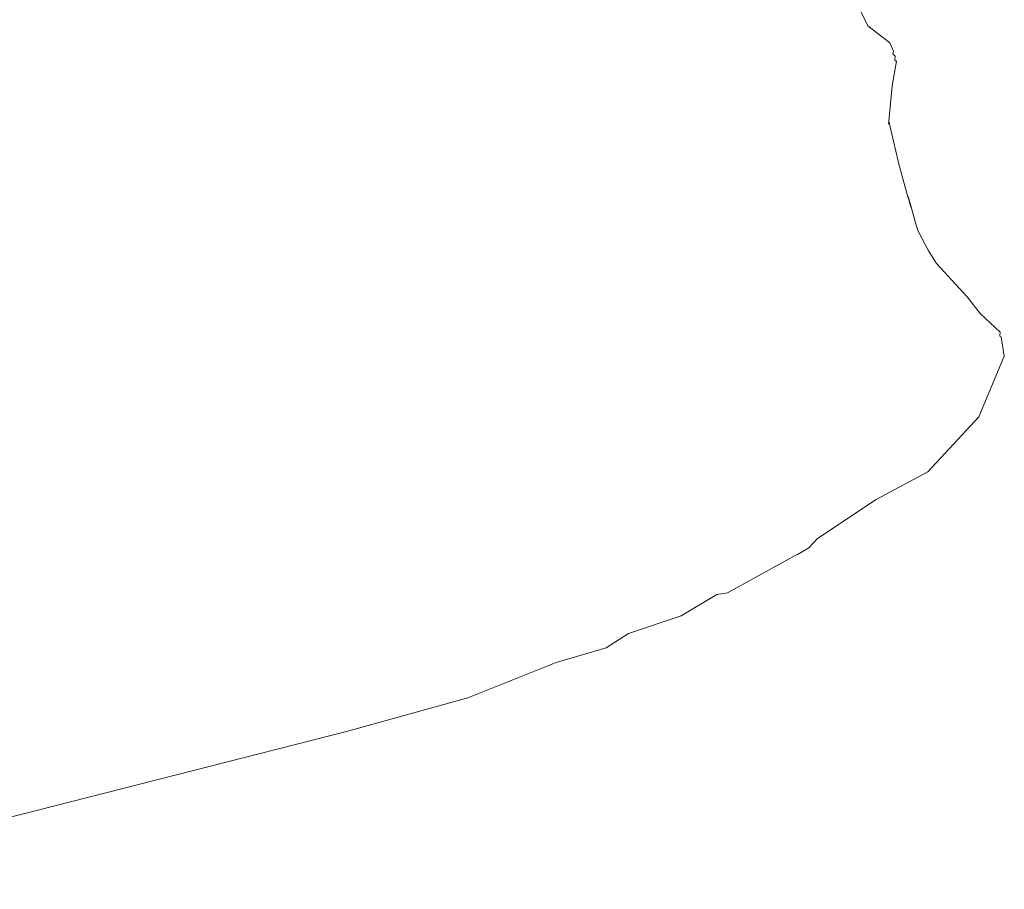
# Model space of a CAD drawing. Units: centimetres. Extents: x 1 to 283, y 0 to 452.
# Drawn here: x 87 to 108, y 398 to 416 of the extents above; entities that cross this region are included whole.
import ezdxf

# ---------------------------------------------------------------- set-up
doc = ezdxf.new("R2010")
doc.units = ezdxf.units.CM
doc.layers.get('0').update_dxf_attribs({"lineweight": 0})

# ---------------------------------------------------------------- blocks, each defined once
blk = doc.blocks.new('SaccaroBalançoOutCapadociaVS')
for p, q in [((104.685, 416.3), (104.935, 415.792)), ((104.935, 415.792), (105.389, 415.443)), ((105.389, 415.443), (105.469, 415.27)), ((105.469, 415.27), (105.453, 415.21)), ((105.533, 415.061), (105.444, 414.542)), ((105.453, 415.21), (105.505, 415.164)), ((105.505, 415.164), (105.497, 415.08)), ((105.497, 415.08), (105.533, 415.061)), ((105.444, 414.542), (105.372, 413.811)), ((105.372, 413.811), (105.365, 413.742)), ((105.372, 413.811), (105.564, 412.977)), ((105.564, 412.977), (105.568, 412.967)), ((105.564, 412.977), (105.567, 412.965)), ((105.568, 412.967), (105.567, 412.965)), ((105.578, 412.919), (105.568, 412.967)), ((105.568, 412.967), (105.597, 412.866)), ((105.771, 412.234), (105.597, 412.863)), ((105.771, 412.234), (105.776, 412.239)), ((105.781, 412.196), (105.771, 412.234)), ((105.776, 412.239), (105.781, 412.196)), ((105.776, 412.239), (105.805, 412.138)), ((105.797, 412.139), (105.781, 412.196)), ((105.805, 412.138), (105.797, 412.139)), ((105.802, 412.122), (105.797, 412.139)), ((105.802, 412.122), (105.805, 412.133)), ((105.805, 412.133), (105.805, 412.138)), ((105.805, 412.133), (105.808, 412.123)), ((105.809, 412.095), (105.802, 412.122)), ((105.808, 412.123), (105.836, 411.998)), ((105.809, 412.095), (105.808, 412.123)), ((105.808, 412.123), (105.943, 411.637)), ((105.836, 411.998), (105.809, 412.095)), ((105.981, 411.514), (105.943, 411.637)), ((106.189, 411.12), (105.981, 411.514)), ((106.362, 410.839), (106.189, 411.12)), ((107.005, 410.149), (106.362, 410.839)), ((107.277, 409.797), (107.005, 410.149)), ((107.277, 409.797), (107.689, 409.408)), ((107.689, 409.408), (107.686, 409.329)), ((107.714, 409.316), (107.686, 409.329)), ((107.779, 408.911), (107.714, 409.316)), ((107.779, 408.911), (107.248, 407.646)), ((106.184, 406.502), (107.248, 407.646)), ((105.109, 405.922), (106.184, 406.502)), ((103.888, 405.11), (105.109, 405.922)), ((103.707, 404.915), (103.888, 405.11)), ((102.009, 403.975), (103.421, 404.757)), ((103.421, 404.757), (103.466, 404.776)), ((101.783, 403.939), (102.009, 403.975)), ((99.943, 403.132), (101.044, 403.495)), ((98.439, 402.526), (99.477, 402.832)), ((96.594, 401.79), (98.439, 402.526)), ((94.067, 401.09), (96.594, 401.79))]:
    blk.add_line(p, q)
for points in [[(103.466, 404.776), (103.707, 404.915)], [(101.044, 403.495), (101.783, 403.939)], [(99.477, 402.832), (99.943, 403.132)], [(81.161, 397.797), (94.067, 401.09)]]:
    blk.add_lwpolyline(points)

msp = doc.modelspace()

# ---------------------------------------------------------------- block references
msp.add_blockref('SaccaroBalançoOutCapadociaVS', (0, 0))

doc.saveas('drawing.dxf')
